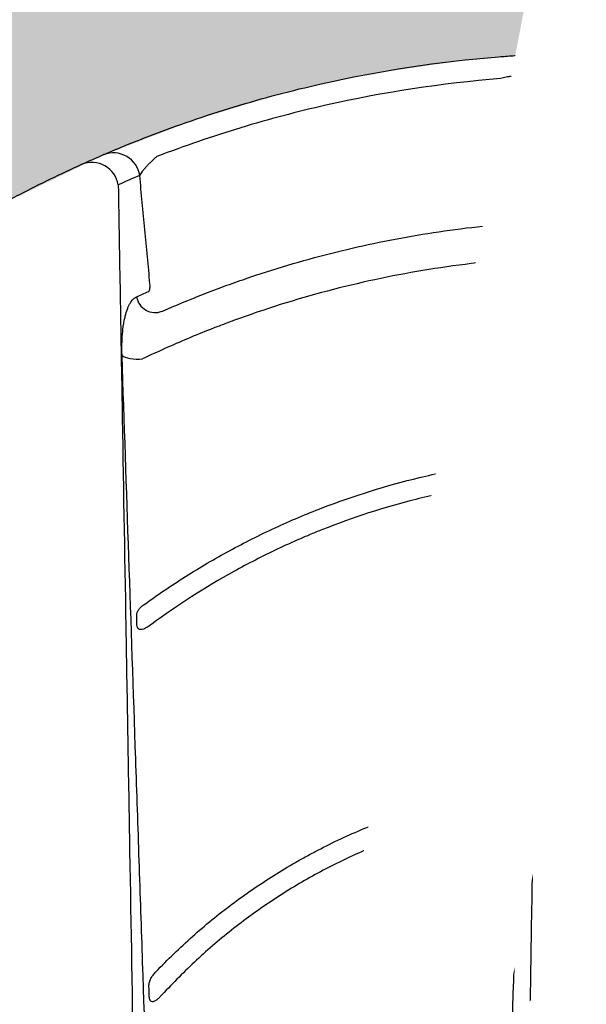
# Model space of a CAD drawing. Units: inches. Extents: x 1541 to 7762, y -577 to 1734.
# Drawn here: x 2426 to 2436, y 338 to 356 of the extents above; entities that cross this region are included whole.
import ezdxf
from ezdxf import colors
from ezdxf.entities.mleader import LeaderData, LeaderLine
from ezdxf.math import Vec2, Vec3

# ---------------------------------------------------------------- set-up
doc = ezdxf.new("R2010")
doc.units = ezdxf.units.IN
doc.header["$MEASUREMENT"] = 0
doc.set_wipeout_variables(frame=1)
for name, color, linetype in [('Cultec Chamber', 4, 'Continuous'), ('Title Block', 7, 'Continuous'), ('Washed Stone', 9, 'Continuous')]:
    doc.layers.add(name, color=color, linetype=linetype)
doc.styles.add('CULTEC', font='arial.ttf')

msp = doc.modelspace()

# ---------------------------------------------------------------- hatches: boundary and pattern name
at = {"layer": 'Washed Stone'}
h = msp.add_hatch(dxfattribs=at)
h.set_pattern_fill('GRAVEL', color=256, scale=6)
h.set_pattern_definition([(228.012788, (-22.79423, 322.79), (-48, -54), [0.807216, -79.914528]), (184.969741, (-23.33423, 322.19), (72, 6), [1.385208, -137.135549]), (132.510447, (-24.71423, 322.07), (60, -66), [0.976728, -96.696196]), (267.273689, (-27.05423, 320.57), (6, 120), [1.261428, -124.881348]), (292.833654, (-27.11423, 319.31), (-30, 72), [1.23693, -122.456239]), (357.273689, (-26.63423, 318.17), (-120, 6), [1.261428, -124.881348]), (37.69424, (-25.37423, 318.11001), (-78, -60), [1.668174, -165.149091]), (72.255328, (-24.05423, 319.13), (42, 132), [1.574928, -155.917929]), (121.429566, (-23.57423, 320.63), (-48, 78), [1.2657, -125.304439]), (175.236358, (-24.23423, 321.71), (66, -6), [1.444992, -70.804575]), (222.397438, (-25.67423, 321.83001), (-72, -66), [1.868688, -185.00025]), (138.814075, (-21.1142, 320.51), (-42, 36), [0.637806, -63.143069]), (171.469234, (-21.59423, 320.93), (78, -12), [1.213422, -120.129068]), (225, (-22.7942, 321.11), (-7e-16, -6), [0.848526, -7.636755]), (203.19859, (-23.2142, 321.83), (30, 12), [0.456948, -45.23769]), (291.80141, (-23.6342, 321.65), (-6, 18), [0.646218, -31.664771]), (30.963757, (-23.3942, 321.05), (18, 12), [1.049574, -33.936137]), (161.56505, (-22.4942, 321.59), (12, -6), [0.758946, -18.21472]), (16.38954, (-27.11423, 321.65), (60, 18), [1.0632, -105.257071]), (70.346176, (-26.09423, 321.95), (-24, -66), [0.891966, -88.304446]), (293.19859, (-22.4942, 322.79), (-12, 30), [0.91389, -44.780749]), (343.61046, (-22.13423, 321.95), (-60, 18), [1.0632, -105.257071]), (339.443955, (-27.1142, 317.93), (-30, 12), [1.02528, -50.238742]), (294.77514, (-26.15423, 317.57), (-30, 66), [0.859068, -85.047858]), (66.80141, (-22.4342, 316.79), (12, 30), [0.91389, -44.780749]), (17.354025, (-22.07423, 317.63), (-78, -24), [1.005786, -99.572542]), (69.443955, (-25.3742, 316.79), (-12, -30), [0.51264, -50.751382]), (101.30993, (-22.7942, 316.79), (-6, 24), [0.30594, -30.288177]), (165.963757, (-22.8542, 317.09), (18, -6), [1.23693, -23.501704]), (186.009006, (-24.05423, 317.39), (60, 6), [1.1463, -113.483539]), (303.69007, (-23.3942, 320.51), (-6, 12), [0.865332, -20.767976]), (353.157227, (-22.91423, 319.79), (102, -12), [1.510764, -149.565376]), (60.945396, (-21.4142, 319.61), (-24, -42), [0.617736, -61.156045]), (90, (-21.114, 320.15), (-6, 6), [0.36, -5.64]), (120.256437, (-24.17423, 317.57), (24, -42), [0.833544, -82.52112]), (48.012788, (-24.59423, 318.29), (48, 54), [1.614432, -79.107312]), (0, (-23.514, 319.49), (6, 6), [1.56, -4.44]), (325.304846, (-21.95423, 319.49), (60, -42), [0.948684, -93.919646]), (254.054604, (-21.1742, 318.95), (-6, -24), [0.873612, -42.807047]), (207.645975, (-21.41423, 318.11), (-114, -60), [1.42239, -140.816845]), (175.426079, (-22.67423, 317.45), (-78, 6), [1.504794, -148.97444])])
h.paths.add_polyline_path([(2547.641, 361.592), (2325.641, 361.592), (2325.641, 313.592), (2547.641, 313.592)])
h.paths.add_polyline_path([(2388.51, 343.746), (2389.862, 341.619), (2390.544, 340.359), (2391.386, 338.702), (2392.181, 336.915), (2392.85, 335.235), (2395.098, 327.36), (2396.177, 320.19), (2397.64, 320.157), (2397.64, 319.327), (2406.634, 319.327), (2406.634, 320.157), (2408.098, 320.19), (2409.304, 327.959), (2410.978, 333.988), (2414.328, 341.441), (2415.235, 342.955), (2416.111, 344.249), (2417.135, 345.614), (2418.033, 346.726), (2419.228, 348.016), (2420.659, 349.418), (2422.303, 350.772), (2423.937, 351.905), (2425.58, 352.876), (2427.439, 353.775), (2429.072, 354.404), (2430.715, 354.906), (2432.213, 355.249), (2434.037, 355.515), (2435.713, 355.665), (2437.527, 355.665), (2439.224, 355.505), (2441.38, 355.18), (2442.667, 354.877), (2444.998, 354.118), (2446.599, 353.446), (2448.164, 352.62), (2449.3, 351.942), (2450.834, 350.871), (2452.07, 349.884), (2452.992, 349.042), (2454.362, 347.712), (2455.464, 346.464), (2456.494, 345.164), (2457.777, 343.351), (2458.603, 342.015), (2459.546, 340.352), (2460.399, 338.646), (2461.176, 336.921), (2461.728, 335.506), (2462.384, 333.781), (2462.832, 332.315), (2463.195, 331.073), (2463.247, 330.886), (2478.995, 330.886), (2479.874, 333.724), (2481.08, 336.909), (2482.087, 339.123), (2483.038, 340.958), (2483.714, 342.123), (2484.488, 343.361), (2485.406, 344.687), (2486.525, 346.151), (2487.708, 347.532), (2488.926, 348.729), (2490.331, 349.978), (2491.426, 350.862), (2492.49, 351.606), (2493.74, 352.413), (2495.091, 353.155), (2496.418, 353.774), (2497.823, 354.316), (2499.242, 354.771), (2500.414, 355.069), (2501.608, 355.313), (2502.692, 355.467), (2503.942, 355.6), (2504.494, 355.636), (2505.032, 355.636), (2506.796, 355.636), (2507.947, 355.551), (2509.574, 355.329), (2511.145, 355.017), (2512.794, 354.547), (2514.555, 353.894), (2515.954, 353.261), (2517.689, 352.332), (2519.382, 351.189), (2521.016, 349.921), (2522.948, 348.116), (2524.206, 346.762), (2525.347, 345.33), (2526.517, 343.717), (2527.639, 341.951), (2528.427, 340.566), (2529.215, 339.033), (2529.932, 337.446), (2530.667, 335.684), (2531.301, 333.946), (2531.728, 332.614), (2532.335, 330.527), (2532.995, 327.837), (2533.295, 326.255), (2533.567, 324.673), (2533.849, 322.732), (2534.038, 321.188), (2534.153, 320.195), (2534.329, 320.142), (2535.622, 320.142), (2535.622, 319.319), (2337.641, 319.319), (2337.641, 320.157), (2339.021, 320.157), (2339.232, 321.148), (2339.421, 322.697), (2339.673, 324.484), (2339.968, 326.276), (2340.336, 328.108), (2340.758, 329.856), (2341.336, 331.99), (2341.947, 333.813), (2342.642, 335.794), (2343.683, 338.264), (2344.809, 340.476), (2345.946, 342.477), (2346.974, 344.048), (2347.966, 345.427), (2348.854, 346.522), (2350.357, 348.156), (2351.882, 349.602), (2353.154, 350.65), (2355.174, 352.06), (2357.44, 353.333), (2358.972, 354.01), (2360.442, 354.539), (2361.906, 354.97), (2363.349, 355.287), (2365.411, 355.566), (2366.57, 355.652), (2368.795, 355.652), (2370.338, 355.513), (2372.136, 355.248), (2374.275, 354.725), (2376.205, 354.049), (2378.019, 353.235), (2379.969, 352.167), (2381.307, 351.26), (2382.255, 350.557), (2383.474, 349.531), (2384.739, 348.338), (2386.105, 346.873), (2387.184, 345.575)], flags=16)

# ---------------------------------------------------------------- linework, layer by layer
at = {"layer": 'Cultec Chamber', "color": 4, "linetype": 'Continuous', "lineweight": 25, "flags": 128}
msp.add_lwpolyline([(2427.775, 350.07), (2427.801, 350.054), (2427.835, 350.039), (2427.877, 350.026), (2427.925, 350.016), (2427.979, 350.01), (2428.036, 350.006), (2428.096, 350.006), (2428.155, 350.009)], dxfattribs=at)
at = {"layer": 'Cultec Chamber', "color": 4, "linetype": 'Continuous', "lineweight": 25}
for centre, radius, start, end in [((2435.563, 355.158), 0.481, 93.8861, 173.6126), ((2436.058, 355.175), 0.481, 92.7059, 173.5012), ((2427.613, 353.32), 0.494, 8.8222, 111.1237), ((2427.217, 353.144), 0.494, 8.9172, 112.1481), ((2434.803, 352.833), 0.335, 276.1482, 353.8378), ((2435.171, 352.396), 0.543, 264.3073, 299.2355), ((2428.385, 351.208), 0.345, 188.5674, 291.5419)]:
    msp.add_arc(centre, radius, start, end, dxfattribs=at)
for points, knots in [([(2428.272, 354.122), (2428.793, 354.322), (2429.318, 354.503), (2430.376, 354.824), (2430.91, 354.966), (2432.524, 355.332), (2433.618, 355.499), (2434.729, 355.588)], [0, 0, 0, 0, 0.25, 0.25, 0.5, 0.5, 1, 1, 1, 1]), ([(2434.729, 355.588), (2434.773, 355.591), (2434.816, 355.594), (2434.902, 355.601), (2434.945, 355.604), (2435.028, 355.61), (2435.068, 355.612), (2435.127, 355.616), (2435.146, 355.617), (2435.184, 355.619), (2435.202, 355.621), (2435.256, 355.624), (2435.289, 355.626), (2435.336, 355.628), (2435.351, 355.629), (2435.38, 355.631), (2435.394, 355.631), (2435.434, 355.633), (2435.457, 355.634), (2435.498, 355.636), (2435.516, 355.637), (2435.53, 355.638)], [0, 0, 0, 0, 0.125, 0.125, 0.25, 0.25, 0.375, 0.375, 0.4375, 0.4375, 0.5, 0.5, 0.625, 0.625, 0.6875, 0.6875, 0.75, 0.75, 0.875, 0.875, 1, 1, 1, 1]), ([(2434.762, 355.184), (2433.67, 355.097), (2432.595, 354.933), (2431.009, 354.573), (2430.485, 354.434), (2429.445, 354.118), (2428.929, 353.941), (2428.418, 353.744)], [0, 0, 0, 0, 0.5, 0.5, 0.75, 0.75, 1, 1, 1, 1]), ([(2435.085, 355.212), (2435.074, 355.218), (2435.059, 355.222), (2435.033, 355.225), (2435.027, 355.226), (2435.015, 355.226), (2435.009, 355.226), (2434.99, 355.226), (2434.977, 355.226), (2434.955, 355.224), (2434.947, 355.223), (2434.931, 355.222), (2434.923, 355.221), (2434.899, 355.217), (2434.883, 355.214), (2434.849, 355.207), (2434.831, 355.203), (2434.796, 355.194), (2434.779, 355.189), (2434.762, 355.184)], [0, 0, 0, 0, 0.25, 0.25, 0.3125, 0.3125, 0.375, 0.375, 0.5, 0.5, 0.5625, 0.5625, 0.625, 0.625, 0.75, 0.75, 0.875, 0.875, 1, 1, 1, 1]), ([(2435.085, 355.212), (2435.05, 354.826), (2435.014, 354.44), (2434.944, 353.667), (2434.909, 353.281), (2434.873, 352.895)], [0, 0, 0, 0, 0.5, 0.5, 1, 1, 1, 1]), ([(2435.023, 319.708), (2435.035, 320.47), (2435.046, 321.232), (2435.07, 322.752), (2435.082, 323.511), (2435.118, 325.785), (2435.141, 327.296), (2435.177, 329.557), (2435.189, 330.309), (2435.212, 331.81), (2435.224, 332.559), (2435.259, 334.802), (2435.282, 336.291), (2435.317, 338.516), (2435.329, 339.256), (2435.352, 340.733), (2435.364, 341.47), (2435.398, 343.674), (2435.421, 345.136), (2435.455, 347.319), (2435.467, 348.044), (2435.489, 349.492), (2435.501, 350.213), (2435.523, 351.652), (2435.534, 352.37), (2435.548, 353.264), (2435.551, 353.442), (2435.557, 353.8), (2435.56, 353.978), (2435.568, 354.515), (2435.574, 354.872), (2435.579, 355.229)], [0, 0, 0, 0, 0.0625, 0.0625, 0.125, 0.125, 0.25, 0.25, 0.3125, 0.3125, 0.375, 0.375, 0.5, 0.5, 0.5625, 0.5625, 0.625, 0.625, 0.75, 0.75, 0.8125, 0.8125, 0.875, 0.875, 0.9375, 0.9375, 0.953125, 0.953125, 0.96875, 0.96875, 1, 1, 1, 1]), ([(2427.435, 353.781), (2427.45, 353.787), (2427.469, 353.795), (2427.501, 353.809), (2427.513, 353.814), (2427.538, 353.825), (2427.551, 353.83), (2427.593, 353.848), (2427.623, 353.861), (2427.672, 353.881), (2427.689, 353.888), (2427.724, 353.903), (2427.743, 353.91), (2427.798, 353.933), (2427.837, 353.949), (2427.898, 353.974), (2427.919, 353.982), (2427.961, 353.999), (2427.982, 354.008), (2428.048, 354.034), (2428.092, 354.051), (2428.181, 354.086), (2428.226, 354.104), (2428.272, 354.122)], [0, 0, 0, 0, 0.125, 0.125, 0.1875, 0.1875, 0.25, 0.25, 0.375, 0.375, 0.4375, 0.4375, 0.5, 0.5, 0.625, 0.625, 0.6875, 0.6875, 0.75, 0.75, 0.875, 0.875, 1, 1, 1, 1]), ([(2428.418, 353.744), (2428.399, 353.729), (2428.381, 353.713), (2428.345, 353.682), (2428.328, 353.666), (2428.295, 353.634), (2428.279, 353.618), (2428.249, 353.587), (2428.234, 353.572), (2428.207, 353.541), (2428.194, 353.526), (2428.17, 353.497), (2428.159, 353.483), (2428.138, 353.456), (2428.129, 353.443), (2428.113, 353.418), (2428.106, 353.407), (2428.101, 353.396)], [0, 0, 0, 0, 0.125, 0.125, 0.25, 0.25, 0.375, 0.375, 0.5, 0.5, 0.625, 0.625, 0.75, 0.75, 0.875, 0.875, 1, 1, 1, 1]), ([(2428.29, 351.394), (2428.259, 351.728), (2428.228, 352.061), (2428.165, 352.729), (2428.132, 353.062), (2428.101, 353.396)], [0, 0, 0, 0, 0.5, 0.5, 1, 1, 1, 1]), ([(2427.705, 353.221), (2427.716, 352.548), (2427.728, 351.873), (2427.751, 350.52), (2427.763, 349.841), (2427.797, 347.801), (2427.821, 346.433), (2427.856, 344.371), (2427.868, 343.682), (2427.891, 342.301), (2427.903, 341.609), (2427.939, 339.528), (2427.963, 338.135), (2427.998, 336.036), (2428.01, 335.335), (2428.034, 333.93), (2428.046, 333.226), (2428.083, 331.111), (2428.107, 329.696), (2428.155, 326.858), (2428.179, 325.434), (2428.228, 322.576), (2428.253, 321.144), (2428.277, 319.708)], [0, 0, 0, 0, 0.0625, 0.0625, 0.125, 0.125, 0.25, 0.25, 0.3125, 0.3125, 0.375, 0.375, 0.5, 0.5, 0.5625, 0.5625, 0.625, 0.625, 0.75, 0.75, 0.875, 0.875, 1, 1, 1, 1]), ([(2434.873, 352.895), (2434.872, 352.886), (2434.872, 352.878), (2434.871, 352.861), (2434.871, 352.853), (2434.872, 352.838), (2434.873, 352.831), (2434.874, 352.818), (2434.876, 352.812), (2434.88, 352.796), (2434.884, 352.788), (2434.893, 352.777), (2434.899, 352.775), (2434.905, 352.776)], [0, 0, 0, 0, 0.125, 0.125, 0.25, 0.25, 0.375, 0.375, 0.5, 0.5, 0.75, 0.75, 1, 1, 1, 1]), ([(2435.136, 352.797), (2435.16, 352.799), (2435.182, 352.796), (2435.225, 352.78), (2435.245, 352.767), (2435.284, 352.729), (2435.302, 352.706), (2435.336, 352.648), (2435.351, 352.614), (2435.378, 352.536), (2435.39, 352.493), (2435.41, 352.398), (2435.418, 352.347), (2435.43, 352.235), (2435.434, 352.176), (2435.438, 352.053), (2435.438, 351.989), (2435.436, 351.922)], [0, 0, 0, 0, 0.125, 0.125, 0.25, 0.25, 0.375, 0.375, 0.5, 0.5, 0.625, 0.625, 0.75, 0.75, 0.875, 0.875, 1, 1, 1, 1]), ([(2428.511, 350.886), (2428.763, 350.997), (2429.018, 351.102), (2429.404, 351.253), (2429.533, 351.302), (2429.792, 351.397), (2429.922, 351.443), (2430.571, 351.667), (2431.095, 351.823), (2432.151, 352.091), (2432.683, 352.203), (2433.755, 352.384), (2434.295, 352.453), (2434.839, 352.5)], [0, 0, 0, 0, 0.125, 0.125, 0.1875, 0.1875, 0.25, 0.25, 0.5, 0.5, 0.75, 0.75, 1, 1, 1, 1]), ([(2435.117, 351.855), (2434.515, 351.81), (2433.918, 351.739), (2432.734, 351.541), (2432.147, 351.415), (2430.983, 351.108), (2430.406, 350.926), (2429.763, 350.69), (2429.692, 350.663), (2429.55, 350.609), (2429.478, 350.582), (2429.266, 350.498), (2429.125, 350.44), (2428.705, 350.263), (2428.428, 350.139), (2428.155, 350.009)], [0, 0, 0, 0, 0.25, 0.25, 0.5, 0.5, 0.75, 0.75, 0.78125, 0.78125, 0.8125, 0.8125, 0.875, 0.875, 1, 1, 1, 1]), ([(2435.436, 351.922), (2435.393, 350.618), (2435.351, 349.309), (2435.264, 346.68), (2435.221, 345.359), (2435.156, 343.37), (2435.134, 342.706), (2435.091, 341.375), (2435.069, 340.708), (2435.003, 338.704), (2434.96, 337.364), (2434.894, 335.348), (2434.872, 334.674), (2434.828, 333.325), (2434.806, 332.65), (2434.739, 330.62), (2434.695, 329.264), (2434.605, 326.544), (2434.56, 325.181), (2434.492, 323.132), (2434.469, 322.448), (2434.436, 321.421), (2434.424, 321.078), (2434.402, 320.393), (2434.391, 320.051), (2434.38, 319.708)], [0, 0, 0, 0, 0.125, 0.125, 0.25, 0.25, 0.3125, 0.3125, 0.375, 0.375, 0.5, 0.5, 0.5625, 0.5625, 0.625, 0.625, 0.75, 0.75, 0.875, 0.875, 0.9375, 0.9375, 0.96875, 0.96875, 1, 1, 1, 1]), ([(2428.262, 351.25), (2428.265, 351.252), (2428.268, 351.254), (2428.273, 351.259), (2428.275, 351.262), (2428.281, 351.275), (2428.285, 351.285), (2428.29, 351.311), (2428.291, 351.326), (2428.292, 351.358), (2428.292, 351.376), (2428.29, 351.394)], [0, 0, 0, 0, 0.125, 0.125, 0.25, 0.25, 0.5, 0.5, 0.75, 0.75, 1, 1, 1, 1]), ([(2427.775, 350.07), (2427.774, 350.106), (2427.773, 350.14), (2427.773, 350.209), (2427.773, 350.243), (2427.775, 350.343), (2427.778, 350.407), (2427.788, 350.529), (2427.795, 350.587), (2427.807, 350.669), (2427.812, 350.696), (2427.822, 350.748), (2427.828, 350.773), (2427.845, 350.845), (2427.858, 350.888), (2427.881, 350.948), (2427.888, 350.966), (2427.905, 351.002), (2427.913, 351.018), (2427.94, 351.064), (2427.959, 351.09), (2427.999, 351.131), (2428.021, 351.146), (2428.043, 351.156)], [0, 0, 0, 0, 0.0625, 0.0625, 0.125, 0.125, 0.25, 0.25, 0.375, 0.375, 0.4375, 0.4375, 0.5, 0.5, 0.625, 0.625, 0.6875, 0.6875, 0.75, 0.75, 0.875, 0.875, 1, 1, 1, 1]), ([(2428.817, 319.708), (2428.805, 320.03), (2428.794, 320.353), (2428.771, 320.998), (2428.76, 321.321), (2428.726, 322.287), (2428.703, 322.931), (2428.635, 324.86), (2428.59, 326.143), (2428.523, 328.064), (2428.501, 328.704), (2428.457, 329.982), (2428.435, 330.62), (2428.37, 332.532), (2428.327, 333.803), (2428.241, 336.336), (2428.198, 337.599), (2428.134, 339.488), (2428.113, 340.117), (2428.07, 341.372), (2428.049, 341.999), (2427.985, 343.874), (2427.943, 345.121), (2427.858, 347.603), (2427.816, 348.839), (2427.775, 350.07)], [0, 0, 0, 0, 0.03125, 0.03125, 0.0625, 0.0625, 0.125, 0.125, 0.25, 0.25, 0.3125, 0.3125, 0.375, 0.375, 0.5, 0.5, 0.625, 0.625, 0.6875, 0.6875, 0.75, 0.75, 0.875, 0.875, 1, 1, 1, 1]), ([(2428.167, 345.459), (2428.421, 345.645), (2428.681, 345.821), (2429.079, 346.073), (2429.213, 346.155), (2429.484, 346.314), (2429.621, 346.391), (2430.035, 346.617), (2430.316, 346.758), (2430.885, 347.022), (2431.175, 347.144), (2432.056, 347.483), (2432.655, 347.67), (2433.42, 347.854), (2433.574, 347.888), (2433.881, 347.952), (2434.036, 347.981), (2434.5, 348.061), (2434.812, 348.105), (2435.125, 348.138)], [0, 0, 0, 0, 0.125, 0.125, 0.1875, 0.1875, 0.25, 0.25, 0.375, 0.375, 0.5, 0.5, 0.75, 0.75, 0.8125, 0.8125, 0.875, 0.875, 1, 1, 1, 1]), ([(2435.125, 348.138), (2435.141, 348.139), (2435.156, 348.14), (2435.177, 348.14), (2435.184, 348.139), (2435.197, 348.137), (2435.204, 348.135), (2435.215, 348.13), (2435.22, 348.126), (2435.229, 348.118), (2435.233, 348.113), (2435.238, 348.104), (2435.239, 348.101), (2435.241, 348.094), (2435.242, 348.09), (2435.244, 348.079), (2435.245, 348.072), (2435.245, 348.063)], [0, 0, 0, 0, 0.25, 0.25, 0.375, 0.375, 0.5, 0.5, 0.625, 0.625, 0.75, 0.75, 0.8125, 0.8125, 0.875, 0.875, 1, 1, 1, 1]), ([(2435.245, 348.063), (2435.244, 348.054), (2435.244, 348.044), (2435.244, 348.034), (2435.243, 347.998), (2435.242, 347.962), (2435.24, 347.926)], [0.007630016, 0.007630016, 0.007630016, 0.007630016, 0.008403301, 0.008403301, 0.008403301, 0.01129477, 0.01129477, 0.01129477, 0.01129477]), ([(2435.24, 347.926), (2435.24, 347.919), (2435.239, 347.912), (2435.237, 347.897), (2435.235, 347.89), (2435.23, 347.876), (2435.227, 347.869), (2435.22, 347.856), (2435.217, 347.849), (2435.208, 347.837), (2435.204, 347.832), (2435.195, 347.821), (2435.189, 347.816), (2435.174, 347.803), (2435.162, 347.795), (2435.138, 347.782), (2435.125, 347.776), (2435.098, 347.767), (2435.084, 347.763), (2435.056, 347.756), (2435.042, 347.753), (2435.013, 347.748), (2434.998, 347.746), (2434.983, 347.744)], [0, 0, 0, 0, 0.0625, 0.0625, 0.125, 0.125, 0.1875, 0.1875, 0.25, 0.25, 0.3125, 0.3125, 0.375, 0.375, 0.5, 0.5, 0.625, 0.625, 0.75, 0.75, 0.875, 0.875, 1, 1, 1, 1]), ([(2434.983, 347.744), (2434.682, 347.709), (2434.383, 347.663), (2433.937, 347.581), (2433.789, 347.551), (2433.493, 347.486), (2433.345, 347.451), (2432.611, 347.265), (2432.035, 347.079), (2431.401, 346.828), (2431.331, 346.799), (2431.191, 346.741), (2430.982, 346.652), (2430.776, 346.559), (2430.368, 346.365), (2430.101, 346.228), (2429.313, 345.791), (2428.808, 345.466), (2428.322, 345.108)], [0, 0, 0, 0, 0.125, 0.125, 0.1875, 0.1875, 0.25, 0.25, 0.5, 0.5, 0.53125, 0.53125, 0.5625, 0.625, 0.625, 0.75, 0.75, 1, 1, 1, 1]), ([(2428.045, 345.263), (2428.044, 345.274), (2428.045, 345.285), (2428.048, 345.305), (2428.051, 345.315), (2428.06, 345.344), (2428.069, 345.361), (2428.086, 345.385), (2428.092, 345.392), (2428.105, 345.407), (2428.112, 345.414), (2428.134, 345.434), (2428.15, 345.447), (2428.167, 345.459)], [0, 0, 0, 0, 0.125, 0.125, 0.25, 0.25, 0.5, 0.5, 0.625, 0.625, 0.75, 0.75, 1, 1, 1, 1]), ([(2428.05, 345.097), (2428.049, 345.139), (2428.047, 345.181), (2428.046, 345.223), (2428.046, 345.236), (2428.045, 345.25), (2428.045, 345.263)], [0.005552768, 0.005552768, 0.005552768, 0.005552768, 0.008890004, 0.008890004, 0.008890004, 0.009957504, 0.009957504, 0.009957504, 0.009957504]), ([(2428.322, 345.108), (2428.297, 345.089), (2428.272, 345.072), (2428.234, 345.049), (2428.221, 345.041), (2428.195, 345.028), (2428.182, 345.022), (2428.155, 345.012), (2428.142, 345.009), (2428.121, 345.008), (2428.114, 345.008), (2428.1, 345.011), (2428.093, 345.014), (2428.084, 345.019), (2428.081, 345.022), (2428.075, 345.027), (2428.073, 345.029), (2428.068, 345.035), (2428.066, 345.039), (2428.062, 345.045), (2428.061, 345.049), (2428.056, 345.06), (2428.054, 345.067), (2428.051, 345.082), (2428.05, 345.09), (2428.05, 345.097)], [0, 0, 0, 0, 0.25, 0.25, 0.375, 0.375, 0.5, 0.5, 0.625, 0.625, 0.6875, 0.6875, 0.75, 0.75, 0.78125, 0.78125, 0.8125, 0.8125, 0.84375, 0.84375, 0.875, 0.875, 0.9375, 0.9375, 1, 1, 1, 1]), ([(2428.398, 338.688), (2428.506, 338.802), (2428.616, 338.913), (2428.842, 339.131), (2428.957, 339.238), (2429.191, 339.446), (2429.311, 339.548), (2429.554, 339.747), (2429.677, 339.843), (2430.052, 340.125), (2430.31, 340.302), (2430.707, 340.552), (2430.841, 340.633), (2431.044, 340.75), (2431.113, 340.788), (2431.251, 340.863), (2431.32, 340.9), (2431.668, 341.081), (2431.951, 341.213), (2432.525, 341.454), (2432.816, 341.562), (2433.406, 341.754), (2433.704, 341.838), (2434.31, 341.982), (2434.617, 342.041), (2434.928, 342.088)], [0, 0, 0, 0, 0.0625, 0.0625, 0.125, 0.125, 0.1875, 0.1875, 0.25, 0.25, 0.375, 0.375, 0.4375, 0.4375, 0.46875, 0.46875, 0.5, 0.5, 0.625, 0.625, 0.75, 0.75, 0.875, 0.875, 1, 1, 1, 1]), ([(2434.928, 342.088), (2434.944, 342.091), (2434.96, 342.093), (2434.982, 342.093), (2434.989, 342.093), (2435.003, 342.091), (2435.009, 342.089), (2435.021, 342.084), (2435.027, 342.081), (2435.034, 342.074), (2435.036, 342.072), (2435.04, 342.066), (2435.042, 342.064), (2435.046, 342.054), (2435.049, 342.047), (2435.052, 342.032), (2435.052, 342.023), (2435.052, 342.015)], [0, 0, 0, 0, 0.25, 0.25, 0.375, 0.375, 0.5, 0.5, 0.625, 0.625, 0.6875, 0.6875, 0.75, 0.75, 0.875, 0.875, 1, 1, 1, 1]), ([(2435.048, 341.88), (2435.047, 341.873), (2435.046, 341.865), (2435.044, 341.85), (2435.042, 341.843), (2435.037, 341.828), (2435.034, 341.821), (2435.027, 341.807), (2435.024, 341.801), (2435.016, 341.788), (2435.011, 341.783), (2435.002, 341.772), (2434.997, 341.767), (2434.981, 341.752), (2434.969, 341.744), (2434.944, 341.73), (2434.931, 341.724), (2434.904, 341.714), (2434.89, 341.709), (2434.861, 341.701), (2434.846, 341.698), (2434.816, 341.691), (2434.801, 341.688), (2434.786, 341.686)], [0, 0, 0, 0, 0.0625, 0.0625, 0.125, 0.125, 0.1875, 0.1875, 0.25, 0.25, 0.3125, 0.3125, 0.375, 0.375, 0.5, 0.5, 0.625, 0.625, 0.75, 0.75, 0.875, 0.875, 1, 1, 1, 1]), ([(2434.786, 341.686), (2434.488, 341.635), (2434.193, 341.572), (2433.754, 341.46), (2433.609, 341.419), (2433.392, 341.354), (2433.319, 341.331), (2433.176, 341.285), (2433.104, 341.261), (2432.746, 341.137), (2432.466, 341.027), (2431.918, 340.785), (2431.65, 340.653), (2431.125, 340.368), (2430.868, 340.215), (2430.367, 339.888), (2430.122, 339.713), (2429.764, 339.435), (2429.646, 339.339), (2429.416, 339.145), (2429.303, 339.045), (2428.971, 338.74), (2428.758, 338.527), (2428.553, 338.306)], [0, 0, 0, 0, 0.125, 0.125, 0.1875, 0.1875, 0.21875, 0.21875, 0.25, 0.25, 0.375, 0.375, 0.5, 0.5, 0.625, 0.625, 0.75, 0.75, 0.8125, 0.8125, 0.875, 0.875, 1, 1, 1, 1]), ([(2428.272, 338.421), (2428.272, 338.435), (2428.272, 338.448), (2428.275, 338.474), (2428.278, 338.486), (2428.287, 338.523), (2428.296, 338.546), (2428.318, 338.59), (2428.332, 338.61), (2428.363, 338.65), (2428.38, 338.669), (2428.398, 338.688)], [0, 0, 0, 0, 0.125, 0.125, 0.25, 0.25, 0.5, 0.5, 0.75, 0.75, 1, 1, 1, 1]), ([(2428.553, 338.306), (2428.53, 338.28), (2428.506, 338.255), (2428.469, 338.22), (2428.457, 338.208), (2428.432, 338.186), (2428.419, 338.175), (2428.399, 338.161), (2428.392, 338.156), (2428.378, 338.148), (2428.371, 338.145), (2428.357, 338.139), (2428.349, 338.137), (2428.334, 338.136), (2428.326, 338.136), (2428.315, 338.141), (2428.311, 338.143), (2428.305, 338.148), (2428.302, 338.152), (2428.297, 338.159), (2428.294, 338.162), (2428.29, 338.17), (2428.289, 338.174), (2428.284, 338.187), (2428.282, 338.196), (2428.279, 338.213), (2428.279, 338.222), (2428.278, 338.23)], [0, 0, 0, 0, 0.25, 0.25, 0.375, 0.375, 0.5, 0.5, 0.5625, 0.5625, 0.625, 0.625, 0.6875, 0.6875, 0.75, 0.75, 0.78125, 0.78125, 0.8125, 0.8125, 0.84375, 0.84375, 0.875, 0.875, 0.9375, 0.9375, 1, 1, 1, 1])]:
    msp.add_open_spline(points, degree=3, knots=knots, dxfattribs=at)
for points in [[(2435.53, 355.638), (2435.699, 355.646), (2435.867, 355.652), (2436.035, 355.656)], [(2436.035, 355.656), (2436.434, 355.666), (2436.833, 355.666), (2437.232, 355.656)], [(2435.579, 355.229), (2435.415, 355.225), (2435.25, 355.22), (2435.085, 355.212)], [(2427.031, 353.602), (2427.165, 353.663), (2427.3, 353.722), (2427.435, 353.781)], [(2425.886, 353.046), (2426.263, 353.241), (2426.644, 353.427), (2427.031, 353.602)], [(2428.101, 353.396), (2427.968, 353.339), (2427.836, 353.281), (2427.705, 353.221)], [(2425.534, 352.859), (2425.651, 352.923), (2425.769, 352.985), (2425.886, 353.046)], [(2434.905, 352.776), (2434.982, 352.783), (2435.059, 352.791), (2435.136, 352.797)], [(2428.043, 351.156), (2428.116, 351.188), (2428.189, 351.219), (2428.262, 351.25)], [(2435.052, 342.015), (2435.05, 341.97), (2435.049, 341.925), (2435.048, 341.88)], [(2428.278, 338.23), (2428.276, 338.294), (2428.274, 338.357), (2428.272, 338.421)]]:
    msp.add_open_spline(points, degree=3, dxfattribs=at)

# ---------------------------------------------------------------- leaders
at = {"layer": 'Title Block'}
ml = msp.add_multileader_mtext('Standard', dxfattribs=at)
ml.set_content('CULTEC RECHARGER 360HD\\PHEAVY DUTY CHAMBER IN SEPARATOR ROW', color=256, style='CULTEC')
ml.set_leader_properties()
ml.build(insert=Vec2(0, 0))
ml.multileader.update_dxf_attribs({"dogleg_length": 2, "arrow_head_size": 2.5, "scale": 2.5})
ctx = ml.context
ctx.base_point, ctx.scale, ctx.char_height, ctx.arrow_head_size, ctx.landing_gap_size, ctx.plane_origin = Vec3(2401.521, 416.385), 2.5, 2.5, 2.5, 2.5, Vec3(2354.211, 369.824)
notes = []
notes.append((ctx, [(1, (1, 1, 0), (2396.521, 416.385), (1, 0), 5, [(0, [(2374.031, 337.607)], 0, [])])]))
ctx.mtext.insert, ctx.mtext.width, ctx.mtext.flow_direction = Vec3(2404.021, 417.657), 84.50051, 5
ml = msp.add_multileader_mtext('Standard', dxfattribs=at)
ml.set_content('1-2 INCH WASHED, CRUSHED STONE SURROUNDING CHAMBERS', color=256, style='CULTEC')
ml.set_leader_properties()
ml.build(insert=Vec2(0, 0))
ml.multileader.update_dxf_attribs({"dogleg_length": 2, "arrow_head_size": 2.5, "scale": 2.5})
ctx = ml.context
ctx.base_point, ctx.scale, ctx.char_height, ctx.arrow_head_size, ctx.landing_gap_size, ctx.plane_origin = Vec3(2408.554, 393.37), 2.5, 2.5, 2.5, 2.5, Vec3(2358.572, 313.037)
notes.append((ctx, [(0, (1, 1, 0), (2403.554, 393.37), (1, 0), 5, [(0, [(2392.202, 352.493)], 0, [])])]))
ctx.mtext.insert, ctx.mtext.width, ctx.mtext.flow_direction = Vec3(2411.054, 394.641), 62.01628, 5
for ctx, leaders in notes:
    for number, flags, end, landing, length, lines in leaders:
        leader = LeaderData()
        leader.index, (leader.has_last_leader_line, leader.has_dogleg_vector, leader.attachment_direction) = number, flags
        leader.last_leader_point, leader.dogleg_vector, leader.dogleg_length = Vec3(end), Vec3(landing), length
        for number, points, colour, breaks in lines:
            line = LeaderLine()
            line.index, line.vertices, line.color, line.breaks = number, Vec3.list(points), colors.encode_raw_color(colour), breaks
            leader.lines.append(line)
        ctx.leaders.append(leader)

# ---------------------------------------------------------------- next in the draw order: wipeouts: each hides what was drawn before it
msp.add_wipeout([(2439.193, 377.484), (2442.62, 377.484), (2434.796, 337.638), (2439.681, 342.52), (2431.728, 306.047), (2428.75, 306.047), (2435.44, 336.202), (2430.376, 331.142)])

doc.saveas('drawing.dxf')
